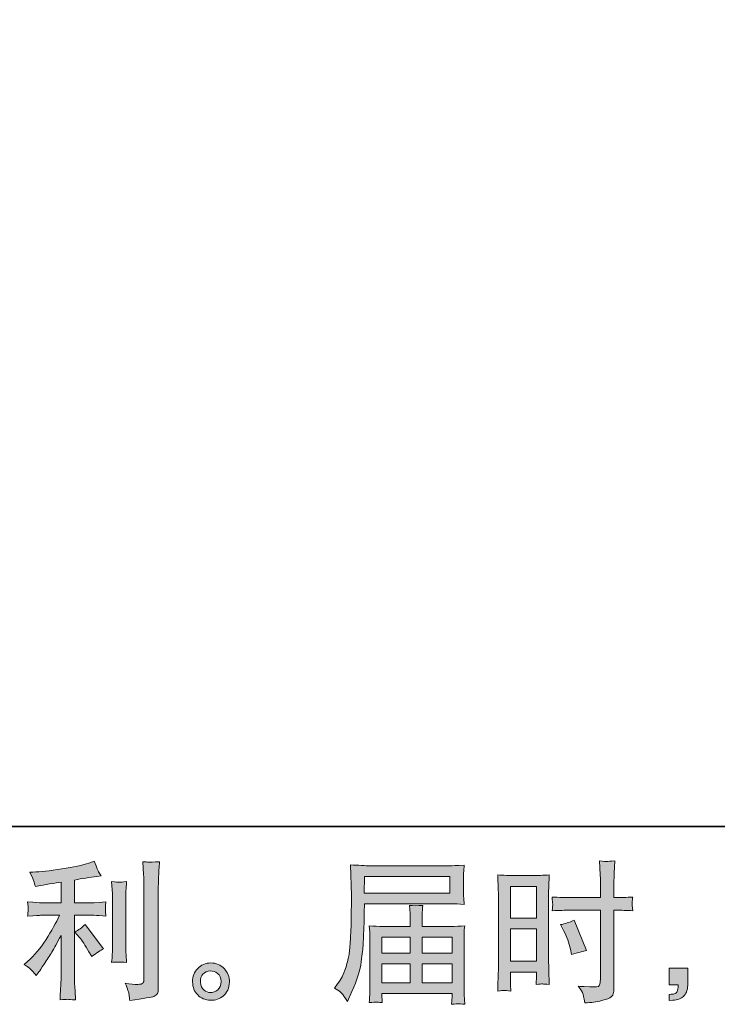
# Model space of a CAD drawing. Units: inches. Extents: x 149.1 to 232.2, y -281.8 to -222.7.
# Drawn here: x 194.5 to 204, y -281.8 to -268.4 of the extents above; entities that cross this region are included whole.
import ezdxf

# ---------------------------------------------------------------- set-up
doc = ezdxf.new("R2010")
doc.units = ezdxf.units.IN
doc.header["$MEASUREMENT"] = 0
doc.layers.add('图层 1', color=7, linetype='Continuous')

msp = doc.modelspace()

# ---------------------------------------------------------------- hatches: boundary and pattern name
at = {"layer": '图层 1'}
h = msp.add_hatch(color=7, dxfattribs=at)
h.dxf.hatch_style = 2
edge = h.paths.add_edge_path()
edge.add_spline(control_points=[(195.27, -280.911), (195.306, -280.952), (195.349, -281.017), (195.4, -281.107), (195.4, -281.107), (195.437, -281.173), (195.437, -281.173), (195.507, -281.121), (195.561, -281.086), (195.596, -281.068), (195.596, -281.068), (195.348, -280.733), (195.348, -280.733), (195.306, -280.777), (195.258, -280.812), (195.206, -280.838), (195.206, -280.838), (195.27, -280.911), (195.27, -280.911)], knot_values=[0, 0, 0, 0, 1, 1, 1, 2, 2, 2, 3, 3, 3, 4, 4, 4, 5, 5, 5, 6, 6, 6, 6], degree=3, periodic=0)
edge = h.paths.add_edge_path()
edge.add_spline(control_points=[(194.627, -281.368), (194.643, -281.386), (194.661, -281.407), (194.68, -281.432), (194.68, -281.432), (194.721, -281.376), (194.721, -281.376), (194.728, -281.367), (194.751, -281.333), (194.789, -281.275), (194.828, -281.217), (194.863, -281.162), (194.895, -281.11), (194.927, -281.057), (194.968, -280.983), (195.019, -280.887), (195.019, -280.887), (195.019, -281.494), (195.019, -281.494), (195.019, -281.52), (195.017, -281.558), (195.013, -281.608), (195.01, -281.658), (195.008, -281.709), (195.007, -281.763), (195.061, -281.757), (195.095, -281.755), (195.107, -281.755), (195.119, -281.756), (195.155, -281.759), (195.216, -281.763), (195.216, -281.763), (195.21, -281.641), (195.21, -281.641), (195.204, -281.554), (195.202, -281.505), (195.204, -281.494), (195.204, -281.494), (195.204, -280.61), (195.204, -280.61), (195.204, -280.61), (195.468, -280.61), (195.468, -280.61), (195.51, -280.61), (195.564, -280.613), (195.631, -280.62), (195.631, -280.62), (195.625, -280.552), (195.625, -280.552), (195.625, -280.552), (195.625, -280.522), (195.625, -280.522), (195.624, -280.499), (195.623, -280.483), (195.624, -280.476), (195.625, -280.469), (195.627, -280.452), (195.631, -280.428), (195.631, -280.428), (195.538, -280.435), (195.538, -280.435), (195.538, -280.435), (195.47, -280.439), (195.47, -280.439), (195.47, -280.439), (195.204, -280.439), (195.204, -280.439), (195.204, -280.439), (195.204, -280.129), (195.204, -280.129), (195.307, -280.109), (195.408, -280.093), (195.507, -280.079), (195.507, -280.079), (195.567, -280.071), (195.567, -280.071), (195.567, -280.071), (195.53, -280.015), (195.53, -280.015), (195.527, -280.012), (195.508, -279.965), (195.472, -279.872), (195.472, -279.872), (195.4, -279.897), (195.4, -279.897), (195.315, -279.927), (195.19, -279.954), (195.029, -279.978), (194.866, -280.003), (194.736, -280.017), (194.637, -280.021), (194.637, -280.021), (194.595, -280.023), (194.595, -280.023), (194.623, -280.081), (194.64, -280.121), (194.648, -280.143), (194.655, -280.165), (194.663, -280.19), (194.67, -280.218), (194.67, -280.218), (194.719, -280.207), (194.719, -280.207), (194.747, -280.202), (194.794, -280.193), (194.863, -280.182), (194.931, -280.171), (194.983, -280.162), (195.019, -280.156), (195.019, -280.156), (195.019, -280.439), (195.019, -280.439), (195.019, -280.439), (194.74, -280.439), (194.74, -280.439), (194.732, -280.439), (194.673, -280.435), (194.564, -280.426), (194.564, -280.426), (194.57, -280.49), (194.57, -280.49), (194.57, -280.491), (194.57, -280.501), (194.57, -280.521), (194.57, -280.521), (194.57, -280.56), (194.57, -280.56), (194.569, -280.575), (194.567, -280.596), (194.564, -280.622), (194.673, -280.614), (194.732, -280.61), (194.74, -280.61), (194.74, -280.61), (195, -280.61), (195, -280.61), (194.952, -280.712), (194.89, -280.822), (194.815, -280.94), (194.74, -281.059), (194.656, -281.159), (194.562, -281.24), (194.562, -281.24), (194.517, -281.279), (194.517, -281.279), (194.575, -281.321), (194.611, -281.35), (194.627, -281.368)], knot_values=[0, 0, 0, 0, 1, 1, 1, 2, 2, 2, 3, 3, 3, 4, 4, 4, 5, 5, 5, 6, 6, 6, 7, 7, 7, 8, 8, 8, 9, 9, 9, 10, 10, 10, 11, 11, 11, 12, 12, 12, 13, 13, 13, 14, 14, 14, 15, 15, 15, 16, 16, 16, 17, 17, 17, 18, 18, 18, 19, 19, 19, 20, 20, 20, 21, 21, 21, 22, 22, 22, 23, 23, 23, 24, 24, 24, 25, 25, 25, 26, 26, 26, 27, 27, 27, 28, 28, 28, 29, 29, 29, 30, 30, 30, 31, 31, 31, 32, 32, 32, 33, 33, 33, 34, 34, 34, 35, 35, 35, 36, 36, 36, 37, 37, 37, 38, 38, 38, 39, 39, 39, 40, 40, 40, 41, 41, 41, 42, 42, 42, 43, 43, 43, 44, 44, 44, 45, 45, 45, 46, 46, 46, 47, 47, 47, 48, 48, 48, 49, 49, 49, 49], degree=3, periodic=0)
edge = h.paths.add_edge_path()
edge.add_spline(control_points=[(195.912, -281.252), (195.912, -281.252), (195.906, -281.155), (195.906, -281.155), (195.904, -281.137), (195.904, -281.11), (195.904, -281.074), (195.904, -281.074), (195.904, -280.353), (195.904, -280.353), (195.904, -280.331), (195.904, -280.304), (195.904, -280.275), (195.905, -280.245), (195.908, -280.204), (195.912, -280.15), (195.858, -280.157), (195.824, -280.16), (195.811, -280.159), (195.798, -280.158), (195.764, -280.156), (195.709, -280.15), (195.709, -280.15), (195.717, -280.262), (195.717, -280.262), (195.718, -280.278), (195.719, -280.308), (195.719, -280.353), (195.719, -280.353), (195.719, -281.08), (195.719, -281.08), (195.719, -281.106), (195.718, -281.13), (195.717, -281.153), (195.716, -281.176), (195.713, -281.209), (195.709, -281.252), (195.75, -281.248), (195.818, -281.248), (195.912, -281.252)], knot_values=[0, 0, 0, 0, 1, 1, 1, 2, 2, 2, 3, 3, 3, 4, 4, 4, 5, 5, 5, 6, 6, 6, 7, 7, 7, 8, 8, 8, 9, 9, 9, 10, 10, 10, 11, 11, 11, 12, 12, 12, 13, 13, 13, 13], degree=3, periodic=0)
edge = h.paths.add_edge_path()
edge.add_spline(control_points=[(195.947, -281.693), (195.95, -281.72), (195.953, -281.746), (195.955, -281.773), (196.15, -281.744), (196.26, -281.724), (196.283, -281.715), (196.306, -281.705), (196.322, -281.693), (196.331, -281.678), (196.34, -281.662), (196.345, -281.641), (196.345, -281.613), (196.345, -281.613), (196.345, -280.214), (196.345, -280.214), (196.345, -280.178), (196.346, -280.133), (196.349, -280.078), (196.351, -280.023), (196.356, -279.956), (196.361, -279.879), (196.279, -279.883), (196.23, -279.885), (196.212, -279.884), (196.195, -279.883), (196.169, -279.882), (196.134, -279.879), (196.134, -279.879), (196.145, -280.053), (196.145, -280.053), (196.148, -280.096), (196.149, -280.151), (196.149, -280.218), (196.149, -280.218), (196.149, -281.481), (196.149, -281.481), (196.149, -281.505), (196.144, -281.522), (196.134, -281.534), (196.125, -281.545), (196.102, -281.551), (196.066, -281.551), (196.022, -281.553), (195.964, -281.547), (195.893, -281.533), (195.926, -281.613), (195.944, -281.666), (195.947, -281.693)], knot_values=[0, 0, 0, 0, 1, 1, 1, 2, 2, 2, 3, 3, 3, 4, 4, 4, 5, 5, 5, 6, 6, 6, 7, 7, 7, 8, 8, 8, 9, 9, 9, 10, 10, 10, 11, 11, 11, 12, 12, 12, 13, 13, 13, 14, 14, 14, 15, 15, 15, 16, 16, 16, 16], degree=3, periodic=0)
h = msp.add_hatch(color=7, dxfattribs=at)
h.dxf.hatch_style = 2
h.paths.add_polyline_path([(199.155, -280.08), (200.317, -280.08), (200.317, -280.306), (199.151, -280.306)])
edge = h.paths.add_edge_path()
edge.add_spline(control_points=[(198.744, -281.604), (198.744, -281.604), (198.813, -281.645), (198.813, -281.645), (198.837, -281.66), (198.874, -281.706), (198.922, -281.784), (198.922, -281.784), (198.982, -281.649), (198.982, -281.649), (199.054, -281.489), (199.097, -281.354), (199.11, -281.245), (199.124, -281.135), (199.132, -281.056), (199.135, -281.007), (199.138, -280.958), (199.14, -280.909), (199.142, -280.858), (199.144, -280.808), (199.146, -280.765), (199.148, -280.729), (199.148, -280.729), (199.15, -280.589), (199.15, -280.589), (199.15, -280.559), (199.151, -280.513), (199.154, -280.452), (199.154, -280.452), (200.324, -280.452), (200.324, -280.452), (200.382, -280.452), (200.444, -280.456), (200.512, -280.463), (200.512, -280.463), (200.506, -280.375), (200.506, -280.375), (200.503, -280.337), (200.501, -280.307), (200.501, -280.286), (200.501, -280.286), (200.501, -280.103), (200.501, -280.103), (200.501, -280.085), (200.502, -280.061), (200.504, -280.031), (200.506, -280), (200.509, -279.965), (200.512, -279.924), (200.407, -279.931), (200.345, -279.934), (200.326, -279.934), (200.326, -279.934), (199.218, -279.934), (199.218, -279.934), (199.197, -279.934), (199.163, -279.933), (199.115, -279.93), (199.068, -279.927), (199.017, -279.925), (198.961, -279.922), (198.961, -279.922), (198.976, -280.341), (198.976, -280.341), (198.976, -280.347), (198.976, -280.362), (198.976, -280.384), (198.976, -280.384), (198.976, -280.459), (198.976, -280.459), (198.975, -280.463), (198.974, -280.503), (198.974, -280.581), (198.974, -280.581), (198.972, -280.736), (198.972, -280.736), (198.97, -280.787), (198.967, -280.855), (198.962, -280.941), (198.957, -281.027), (198.951, -281.095), (198.943, -281.143), (198.935, -281.191), (198.921, -281.247), (198.902, -281.311), (198.882, -281.375), (198.864, -281.421), (198.848, -281.449), (198.833, -281.476), (198.812, -281.509), (198.786, -281.546), (198.786, -281.546), (198.744, -281.604), (198.744, -281.604)], knot_values=[0, 0, 0, 0, 1, 1, 1, 2, 2, 2, 3, 3, 3, 4, 4, 4, 5, 5, 5, 6, 6, 6, 7, 7, 7, 8, 8, 8, 9, 9, 9, 10, 10, 10, 11, 11, 11, 12, 12, 12, 13, 13, 13, 14, 14, 14, 15, 15, 15, 16, 16, 16, 17, 17, 17, 18, 18, 18, 19, 19, 19, 20, 20, 20, 21, 21, 21, 22, 22, 22, 23, 23, 23, 24, 24, 24, 25, 25, 25, 26, 26, 26, 27, 27, 27, 28, 28, 28, 29, 29, 29, 30, 30, 30, 31, 31, 31, 31], degree=3, periodic=0)
edge = h.paths.add_edge_path()
edge.add_spline(control_points=[(199.312, -281.793), (199.32, -281.792), (199.348, -281.795), (199.395, -281.8), (199.395, -281.8), (199.393, -281.759), (199.393, -281.759), (199.393, -281.759), (199.391, -281.72), (199.391, -281.72), (199.391, -281.72), (199.391, -281.676), (199.391, -281.676), (199.391, -281.676), (200.347, -281.676), (200.347, -281.676), (200.347, -281.676), (200.347, -281.722), (200.347, -281.722), (200.347, -281.724), (200.346, -281.736), (200.344, -281.757), (200.342, -281.779), (200.341, -281.801), (200.341, -281.823), (200.391, -281.819), (200.421, -281.816), (200.433, -281.815), (200.444, -281.815), (200.473, -281.817), (200.52, -281.823), (200.52, -281.823), (200.512, -281.693), (200.512, -281.693), (200.51, -281.675), (200.51, -281.631), (200.51, -281.562), (200.51, -281.562), (200.51, -280.93), (200.51, -280.93), (200.51, -280.893), (200.51, -280.864), (200.51, -280.842), (200.511, -280.821), (200.515, -280.791), (200.52, -280.751), (200.455, -280.758), (200.392, -280.761), (200.331, -280.761), (200.331, -280.761), (199.939, -280.761), (199.939, -280.761), (199.939, -280.761), (199.939, -280.691), (199.939, -280.691), (199.939, -280.648), (199.939, -280.614), (199.94, -280.588), (199.941, -280.561), (199.944, -280.523), (199.95, -280.474), (199.872, -280.481), (199.811, -280.481), (199.768, -280.474), (199.768, -280.474), (199.775, -280.583), (199.775, -280.583), (199.776, -280.605), (199.777, -280.641), (199.777, -280.691), (199.777, -280.691), (199.777, -280.761), (199.777, -280.761), (199.777, -280.761), (199.406, -280.761), (199.406, -280.761), (199.347, -280.761), (199.284, -280.758), (199.218, -280.751), (199.218, -280.751), (199.226, -280.839), (199.226, -280.839), (199.227, -280.853), (199.228, -280.882), (199.228, -280.928), (199.228, -280.928), (199.228, -281.544), (199.228, -281.544), (199.228, -281.595), (199.227, -281.636), (199.226, -281.668), (199.225, -281.7), (199.222, -281.744), (199.218, -281.8), (199.273, -281.796), (199.305, -281.793), (199.312, -281.793)], knot_values=[0, 0, 0, 0, 1, 1, 1, 2, 2, 2, 3, 3, 3, 4, 4, 4, 5, 5, 5, 6, 6, 6, 7, 7, 7, 8, 8, 8, 9, 9, 9, 10, 10, 10, 11, 11, 11, 12, 12, 12, 13, 13, 13, 14, 14, 14, 15, 15, 15, 16, 16, 16, 17, 17, 17, 18, 18, 18, 19, 19, 19, 20, 20, 20, 21, 21, 21, 22, 22, 22, 23, 23, 23, 24, 24, 24, 25, 25, 25, 26, 26, 26, 27, 27, 27, 28, 28, 28, 29, 29, 29, 30, 30, 30, 31, 31, 31, 32, 32, 32, 32], degree=3, periodic=0)
h.paths.add_polyline_path([(199.391, -281.271), (199.777, -281.271), (199.777, -281.53), (199.391, -281.53)])
h.paths.add_polyline_path([(199.391, -280.907), (199.777, -280.907), (199.777, -281.125), (199.391, -281.125)])
h.paths.add_polyline_path([(199.939, -281.271), (200.347, -281.271), (200.347, -281.53), (199.939, -281.53)])
h.paths.add_polyline_path([(199.939, -280.907), (200.347, -280.907), (200.347, -281.125), (199.939, -281.125)])
h = msp.add_hatch(color=7, dxfattribs=at)
h.dxf.hatch_style = 2
h.paths.add_polyline_path([(201.144, -280.215), (201.496, -280.215), (201.496, -280.65), (201.144, -280.65)])
edge = h.paths.add_edge_path()
edge.add_spline(control_points=[(201.056, -281.634), (201.067, -281.633), (201.098, -281.636), (201.148, -281.642), (201.148, -281.642), (201.144, -281.553), (201.144, -281.553), (201.144, -281.553), (201.144, -281.462), (201.144, -281.462), (201.144, -281.462), (201.144, -281.383), (201.144, -281.383), (201.144, -281.383), (201.496, -281.383), (201.496, -281.383), (201.496, -281.383), (201.496, -281.429), (201.496, -281.429), (201.496, -281.466), (201.496, -281.489), (201.495, -281.497), (201.494, -281.505), (201.494, -281.524), (201.492, -281.553), (201.538, -281.547), (201.566, -281.545), (201.579, -281.545), (201.591, -281.546), (201.622, -281.549), (201.672, -281.553), (201.672, -281.553), (201.665, -281.352), (201.665, -281.352), (201.665, -281.352), (201.659, -281.195), (201.659, -281.195), (201.659, -281.195), (201.659, -280.428), (201.659, -280.428), (201.659, -280.395), (201.66, -280.349), (201.662, -280.291), (201.664, -280.231), (201.667, -280.154), (201.672, -280.058), (201.588, -280.065), (201.51, -280.069), (201.437, -280.069), (201.437, -280.069), (201.199, -280.069), (201.199, -280.069), (201.127, -280.069), (201.05, -280.065), (200.969, -280.058), (200.969, -280.058), (200.977, -280.272), (200.977, -280.272), (200.98, -280.339), (200.981, -280.41), (200.981, -280.483), (200.981, -280.483), (200.981, -281.217), (200.981, -281.217), (200.981, -281.277), (200.98, -281.339), (200.977, -281.404), (200.974, -281.469), (200.971, -281.548), (200.969, -281.642), (201.016, -281.638), (201.045, -281.635), (201.056, -281.634)], knot_values=[0, 0, 0, 0, 1, 1, 1, 2, 2, 2, 3, 3, 3, 4, 4, 4, 5, 5, 5, 6, 6, 6, 7, 7, 7, 8, 8, 8, 9, 9, 9, 10, 10, 10, 11, 11, 11, 12, 12, 12, 13, 13, 13, 14, 14, 14, 15, 15, 15, 16, 16, 16, 17, 17, 17, 18, 18, 18, 19, 19, 19, 20, 20, 20, 21, 21, 21, 22, 22, 22, 23, 23, 23, 24, 24, 24, 24], degree=3, periodic=0)
h.paths.add_polyline_path([(201.144, -280.796), (201.496, -280.796), (201.496, -281.237), (201.144, -281.237)])
edge = h.paths.add_edge_path()
edge.add_spline(control_points=[(201.96, -280.54), (201.96, -280.54), (202.367, -280.54), (202.367, -280.54), (202.367, -280.54), (202.367, -281.474), (202.367, -281.474), (202.367, -281.474), (202.365, -281.518), (202.365, -281.518), (202.364, -281.536), (202.36, -281.552), (202.353, -281.568), (202.346, -281.584), (202.303, -281.589), (202.225, -281.584), (202.225, -281.584), (202.146, -281.582), (202.146, -281.582), (202.128, -281.582), (202.102, -281.58), (202.066, -281.576), (202.103, -281.628), (202.124, -281.661), (202.128, -281.675), (202.133, -281.689), (202.143, -281.731), (202.157, -281.803), (202.243, -281.802), (202.32, -281.791), (202.386, -281.773), (202.452, -281.754), (202.494, -281.737), (202.513, -281.723), (202.532, -281.709), (202.543, -281.689), (202.547, -281.662), (202.55, -281.636), (202.552, -281.607), (202.552, -281.576), (202.552, -281.576), (202.552, -280.54), (202.552, -280.54), (202.552, -280.54), (202.583, -280.54), (202.583, -280.54), (202.644, -280.54), (202.72, -280.543), (202.811, -280.548), (202.802, -280.492), (202.799, -280.454), (202.8, -280.433), (202.802, -280.412), (202.805, -280.388), (202.811, -280.361), (202.72, -280.366), (202.642, -280.369), (202.579, -280.369), (202.579, -280.369), (202.552, -280.369), (202.552, -280.369), (202.552, -280.369), (202.552, -280.251), (202.552, -280.251), (202.552, -280.167), (202.553, -280.103), (202.554, -280.06), (202.556, -280.016), (202.559, -279.952), (202.565, -279.867), (202.505, -279.872), (202.469, -279.875), (202.456, -279.876), (202.445, -279.876), (202.411, -279.874), (202.355, -279.867), (202.355, -279.867), (202.365, -280.059), (202.365, -280.059), (202.368, -280.127), (202.37, -280.191), (202.37, -280.251), (202.37, -280.251), (202.367, -280.369), (202.367, -280.369), (202.367, -280.369), (201.96, -280.369), (201.96, -280.369), (201.891, -280.369), (201.808, -280.366), (201.71, -280.361), (201.714, -280.413), (201.717, -280.444), (201.718, -280.455), (201.718, -280.469), (201.716, -280.501), (201.71, -280.548), (201.808, -280.543), (201.891, -280.54), (201.96, -280.54)], knot_values=[0, 0, 0, 0, 1, 1, 1, 2, 2, 2, 3, 3, 3, 4, 4, 4, 5, 5, 5, 6, 6, 6, 7, 7, 7, 8, 8, 8, 9, 9, 9, 10, 10, 10, 11, 11, 11, 12, 12, 12, 13, 13, 13, 14, 14, 14, 15, 15, 15, 16, 16, 16, 17, 17, 17, 18, 18, 18, 19, 19, 19, 20, 20, 20, 21, 21, 21, 22, 22, 22, 23, 23, 23, 24, 24, 24, 25, 25, 25, 26, 26, 26, 27, 27, 27, 28, 28, 28, 29, 29, 29, 30, 30, 30, 31, 31, 31, 32, 32, 32, 33, 33, 33, 33], degree=3, periodic=0)
edge = h.paths.add_edge_path()
edge.add_spline(control_points=[(201.866, -280.818), (201.91, -280.904), (201.941, -280.989), (201.959, -281.07), (201.959, -281.07), (201.975, -281.146), (201.975, -281.146), (202.066, -281.119), (202.134, -281.099), (202.178, -281.088), (202.178, -281.088), (202.009, -280.675), (202.009, -280.675), (201.947, -280.707), (201.885, -280.727), (201.825, -280.737), (201.825, -280.737), (201.866, -280.818), (201.866, -280.818)], knot_values=[0, 0, 0, 0, 1, 1, 1, 2, 2, 2, 3, 3, 3, 4, 4, 4, 5, 5, 5, 6, 6, 6, 6], degree=3, periodic=0)
h = msp.add_hatch(color=7, dxfattribs=at)
h.dxf.hatch_style = 2
edge = h.paths.add_edge_path()
edge.add_spline(control_points=[(196.965, -281.627), (196.937, -281.605), (196.922, -281.57), (196.919, -281.523), (196.915, -281.475), (196.926, -281.437), (196.953, -281.41), (196.98, -281.383), (197.012, -281.37), (197.05, -281.368), (197.088, -281.367), (197.123, -281.378), (197.153, -281.402), (197.183, -281.426), (197.198, -281.463), (197.199, -281.513), (197.2, -281.562), (197.185, -281.6), (197.154, -281.625), (197.123, -281.651), (197.089, -281.663), (197.054, -281.662), (197.023, -281.662), (196.994, -281.65), (196.965, -281.627)], knot_values=[0, 0, 0, 0, 1, 1, 1, 2, 2, 2, 3, 3, 3, 4, 4, 4, 5, 5, 5, 6, 6, 6, 7, 7, 7, 8, 8, 8, 8], degree=3, periodic=0)
edge = h.paths.add_edge_path()
edge.add_spline(control_points=[(197.242, -281.337), (197.193, -281.285), (197.133, -281.259), (197.06, -281.259), (196.988, -281.26), (196.928, -281.285), (196.881, -281.333), (196.833, -281.381), (196.81, -281.443), (196.812, -281.517), (196.813, -281.591), (196.836, -281.651), (196.881, -281.695), (196.925, -281.74), (196.984, -281.764), (197.056, -281.767), (197.123, -281.77), (197.182, -281.75), (197.233, -281.707), (197.284, -281.664), (197.311, -281.602), (197.314, -281.521), (197.315, -281.451), (197.291, -281.39), (197.242, -281.337)], knot_values=[0, 0, 0, 0, 1, 1, 1, 2, 2, 2, 3, 3, 3, 4, 4, 4, 5, 5, 5, 6, 6, 6, 7, 7, 7, 8, 8, 8, 8], degree=3, periodic=0)
h = msp.add_hatch(color=7, dxfattribs=at)
h.dxf.hatch_style = 2
edge = h.paths.add_edge_path()
edge.add_spline(control_points=[(203.306, -281.328), (203.306, -281.328), (203.557, -281.328), (203.557, -281.328), (203.557, -281.328), (203.557, -281.565), (203.557, -281.565), (203.557, -281.6), (203.551, -281.631), (203.54, -281.656), (203.529, -281.68), (203.515, -281.7), (203.499, -281.715), (203.482, -281.731), (203.462, -281.742), (203.438, -281.751), (203.413, -281.76), (203.386, -281.766), (203.356, -281.767), (203.356, -281.767), (203.306, -281.771), (203.306, -281.771), (203.306, -281.771), (203.306, -281.687), (203.306, -281.687), (203.322, -281.687), (203.338, -281.686), (203.353, -281.684), (203.369, -281.683), (203.382, -281.678), (203.395, -281.67), (203.407, -281.662), (203.415, -281.65), (203.42, -281.636), (203.424, -281.621), (203.426, -281.607), (203.426, -281.593), (203.426, -281.593), (203.426, -281.556), (203.426, -281.556), (203.426, -281.556), (203.306, -281.556), (203.306, -281.556), (203.306, -281.556), (203.306, -281.328), (203.306, -281.328)], knot_values=[0, 0, 0, 0, 1, 1, 1, 2, 2, 2, 3, 3, 3, 4, 4, 4, 5, 5, 5, 6, 6, 6, 7, 7, 7, 8, 8, 8, 9, 9, 9, 10, 10, 10, 11, 11, 11, 12, 12, 12, 13, 13, 13, 14, 14, 14, 15, 15, 15, 15], degree=3, periodic=0)

# ---------------------------------------------------------------- linework, layer by layer
at = {"layer": '图层 1', "color": 7, "lineweight": 35}
msp.add_lwpolyline([(232.157, -279.401), (149.327, -279.401), (149.327, -225.749), (232.157, -225.749), (232.157, -279.401), (232.157, -279.401)], dxfattribs=at)
at = {"layer": '图层 1', "color": 7, "lineweight": 0}
for points in [[(199.155, -280.08), (200.317, -280.08), (200.317, -280.306), (199.151, -280.306), (199.155, -280.08)], [(201.144, -280.215), (201.496, -280.215), (201.496, -280.65), (201.144, -280.65), (201.144, -280.215)], [(199.391, -280.907), (199.777, -280.907), (199.777, -281.125), (199.391, -281.125), (199.391, -280.907)], [(199.939, -280.907), (200.347, -280.907), (200.347, -281.125), (199.939, -281.125), (199.939, -280.907)], [(201.144, -280.796), (201.496, -280.796), (201.496, -281.237), (201.144, -281.237), (201.144, -280.796)], [(199.391, -281.271), (199.777, -281.271), (199.777, -281.53), (199.391, -281.53), (199.391, -281.271)], [(199.939, -281.271), (200.347, -281.271), (200.347, -281.53), (199.939, -281.53), (199.939, -281.271)]]:
    msp.add_lwpolyline(points, dxfattribs=at)
for points, knots in [([(194.627, -281.368), (194.643, -281.386), (194.661, -281.407), (194.68, -281.432), (194.68, -281.432), (194.721, -281.376), (194.721, -281.376), (194.728, -281.367), (194.751, -281.333), (194.789, -281.275), (194.828, -281.217), (194.863, -281.162), (194.895, -281.11), (194.927, -281.057), (194.968, -280.983), (195.019, -280.887), (195.019, -280.887), (195.019, -281.494), (195.019, -281.494), (195.019, -281.52), (195.017, -281.558), (195.013, -281.608), (195.01, -281.658), (195.008, -281.709), (195.007, -281.763), (195.061, -281.757), (195.095, -281.755), (195.107, -281.755), (195.119, -281.756), (195.155, -281.759), (195.216, -281.763), (195.216, -281.763), (195.21, -281.641), (195.21, -281.641), (195.204, -281.554), (195.202, -281.505), (195.204, -281.494), (195.204, -281.494), (195.204, -280.61), (195.204, -280.61), (195.204, -280.61), (195.468, -280.61), (195.468, -280.61), (195.51, -280.61), (195.564, -280.613), (195.631, -280.62), (195.631, -280.62), (195.625, -280.552), (195.625, -280.552), (195.625, -280.552), (195.625, -280.522), (195.625, -280.522), (195.624, -280.499), (195.623, -280.483), (195.624, -280.476), (195.625, -280.469), (195.627, -280.452), (195.631, -280.428), (195.631, -280.428), (195.538, -280.435), (195.538, -280.435), (195.538, -280.435), (195.47, -280.439), (195.47, -280.439), (195.47, -280.439), (195.204, -280.439), (195.204, -280.439), (195.204, -280.439), (195.204, -280.129), (195.204, -280.129), (195.307, -280.109), (195.408, -280.093), (195.507, -280.079), (195.507, -280.079), (195.567, -280.071), (195.567, -280.071), (195.567, -280.071), (195.53, -280.015), (195.53, -280.015), (195.527, -280.012), (195.508, -279.965), (195.472, -279.872), (195.472, -279.872), (195.4, -279.897), (195.4, -279.897), (195.315, -279.927), (195.19, -279.954), (195.029, -279.978), (194.866, -280.003), (194.736, -280.017), (194.637, -280.021), (194.637, -280.021), (194.595, -280.023), (194.595, -280.023), (194.623, -280.081), (194.64, -280.121), (194.648, -280.143), (194.655, -280.165), (194.663, -280.19), (194.67, -280.218), (194.67, -280.218), (194.719, -280.207), (194.719, -280.207), (194.747, -280.202), (194.794, -280.193), (194.863, -280.182), (194.931, -280.171), (194.983, -280.162), (195.019, -280.156), (195.019, -280.156), (195.019, -280.439), (195.019, -280.439), (195.019, -280.439), (194.74, -280.439), (194.74, -280.439), (194.732, -280.439), (194.673, -280.435), (194.564, -280.426), (194.564, -280.426), (194.57, -280.49), (194.57, -280.49), (194.57, -280.491), (194.57, -280.501), (194.57, -280.521), (194.57, -280.521), (194.57, -280.56), (194.57, -280.56), (194.569, -280.575), (194.567, -280.596), (194.564, -280.622), (194.673, -280.614), (194.732, -280.61), (194.74, -280.61), (194.74, -280.61), (195, -280.61), (195, -280.61), (194.952, -280.712), (194.89, -280.822), (194.815, -280.94), (194.74, -281.059), (194.656, -281.159), (194.562, -281.24), (194.562, -281.24), (194.517, -281.279), (194.517, -281.279), (194.575, -281.321), (194.611, -281.35), (194.627, -281.368)], [0, 0, 0, 0, 1, 1, 1, 2, 2, 2, 3, 3, 3, 4, 4, 4, 5, 5, 5, 6, 6, 6, 7, 7, 7, 8, 8, 8, 9, 9, 9, 10, 10, 10, 11, 11, 11, 12, 12, 12, 13, 13, 13, 14, 14, 14, 15, 15, 15, 16, 16, 16, 17, 17, 17, 18, 18, 18, 19, 19, 19, 20, 20, 20, 21, 21, 21, 22, 22, 22, 23, 23, 23, 24, 24, 24, 25, 25, 25, 26, 26, 26, 27, 27, 27, 28, 28, 28, 29, 29, 29, 30, 30, 30, 31, 31, 31, 32, 32, 32, 33, 33, 33, 34, 34, 34, 35, 35, 35, 36, 36, 36, 37, 37, 37, 38, 38, 38, 39, 39, 39, 40, 40, 40, 41, 41, 41, 42, 42, 42, 43, 43, 43, 44, 44, 44, 45, 45, 45, 46, 46, 46, 47, 47, 47, 48, 48, 48, 49, 49, 49, 49]), ([(195.947, -281.693), (195.95, -281.72), (195.953, -281.746), (195.955, -281.773), (196.15, -281.744), (196.26, -281.724), (196.283, -281.715), (196.306, -281.705), (196.322, -281.693), (196.331, -281.678), (196.34, -281.662), (196.345, -281.641), (196.345, -281.613), (196.345, -281.613), (196.345, -280.214), (196.345, -280.214), (196.345, -280.178), (196.346, -280.133), (196.349, -280.078), (196.351, -280.023), (196.356, -279.956), (196.361, -279.879), (196.279, -279.883), (196.23, -279.885), (196.212, -279.884), (196.195, -279.883), (196.169, -279.882), (196.134, -279.879), (196.134, -279.879), (196.145, -280.053), (196.145, -280.053), (196.148, -280.096), (196.149, -280.151), (196.149, -280.218), (196.149, -280.218), (196.149, -281.481), (196.149, -281.481), (196.149, -281.505), (196.144, -281.522), (196.134, -281.534), (196.125, -281.545), (196.102, -281.551), (196.066, -281.551), (196.022, -281.553), (195.964, -281.547), (195.893, -281.533), (195.926, -281.613), (195.944, -281.666), (195.947, -281.693)], [0, 0, 0, 0, 1, 1, 1, 2, 2, 2, 3, 3, 3, 4, 4, 4, 5, 5, 5, 6, 6, 6, 7, 7, 7, 8, 8, 8, 9, 9, 9, 10, 10, 10, 11, 11, 11, 12, 12, 12, 13, 13, 13, 14, 14, 14, 15, 15, 15, 16, 16, 16, 16]), ([(198.744, -281.604), (198.744, -281.604), (198.813, -281.645), (198.813, -281.645), (198.837, -281.66), (198.874, -281.706), (198.922, -281.784), (198.922, -281.784), (198.982, -281.649), (198.982, -281.649), (199.054, -281.489), (199.097, -281.354), (199.11, -281.245), (199.124, -281.135), (199.132, -281.056), (199.135, -281.007), (199.138, -280.958), (199.14, -280.909), (199.142, -280.858), (199.144, -280.808), (199.146, -280.765), (199.148, -280.729), (199.148, -280.729), (199.15, -280.589), (199.15, -280.589), (199.15, -280.559), (199.151, -280.513), (199.154, -280.452), (199.154, -280.452), (200.324, -280.452), (200.324, -280.452), (200.382, -280.452), (200.444, -280.456), (200.512, -280.463), (200.512, -280.463), (200.506, -280.375), (200.506, -280.375), (200.503, -280.337), (200.501, -280.307), (200.501, -280.286), (200.501, -280.286), (200.501, -280.103), (200.501, -280.103), (200.501, -280.085), (200.502, -280.061), (200.504, -280.031), (200.506, -280), (200.509, -279.965), (200.512, -279.924), (200.407, -279.931), (200.345, -279.934), (200.326, -279.934), (200.326, -279.934), (199.218, -279.934), (199.218, -279.934), (199.197, -279.934), (199.163, -279.933), (199.115, -279.93), (199.068, -279.927), (199.017, -279.925), (198.961, -279.922), (198.961, -279.922), (198.976, -280.341), (198.976, -280.341), (198.976, -280.347), (198.976, -280.362), (198.976, -280.384), (198.976, -280.384), (198.976, -280.459), (198.976, -280.459), (198.975, -280.463), (198.974, -280.503), (198.974, -280.581), (198.974, -280.581), (198.972, -280.736), (198.972, -280.736), (198.97, -280.787), (198.967, -280.855), (198.962, -280.941), (198.957, -281.027), (198.951, -281.095), (198.943, -281.143), (198.935, -281.191), (198.921, -281.247), (198.902, -281.311), (198.882, -281.375), (198.864, -281.421), (198.848, -281.449), (198.833, -281.476), (198.812, -281.509), (198.786, -281.546), (198.786, -281.546), (198.744, -281.604), (198.744, -281.604)], [0, 0, 0, 0, 1, 1, 1, 2, 2, 2, 3, 3, 3, 4, 4, 4, 5, 5, 5, 6, 6, 6, 7, 7, 7, 8, 8, 8, 9, 9, 9, 10, 10, 10, 11, 11, 11, 12, 12, 12, 13, 13, 13, 14, 14, 14, 15, 15, 15, 16, 16, 16, 17, 17, 17, 18, 18, 18, 19, 19, 19, 20, 20, 20, 21, 21, 21, 22, 22, 22, 23, 23, 23, 24, 24, 24, 25, 25, 25, 26, 26, 26, 27, 27, 27, 28, 28, 28, 29, 29, 29, 30, 30, 30, 31, 31, 31, 31]), ([(201.96, -280.54), (201.96, -280.54), (202.367, -280.54), (202.367, -280.54), (202.367, -280.54), (202.367, -281.474), (202.367, -281.474), (202.367, -281.474), (202.365, -281.518), (202.365, -281.518), (202.364, -281.536), (202.36, -281.552), (202.353, -281.568), (202.346, -281.584), (202.303, -281.589), (202.225, -281.584), (202.225, -281.584), (202.146, -281.582), (202.146, -281.582), (202.128, -281.582), (202.102, -281.58), (202.066, -281.576), (202.103, -281.628), (202.124, -281.661), (202.128, -281.675), (202.133, -281.689), (202.143, -281.731), (202.157, -281.803), (202.243, -281.802), (202.32, -281.791), (202.386, -281.773), (202.452, -281.754), (202.494, -281.737), (202.513, -281.723), (202.532, -281.709), (202.543, -281.689), (202.547, -281.662), (202.55, -281.636), (202.552, -281.607), (202.552, -281.576), (202.552, -281.576), (202.552, -280.54), (202.552, -280.54), (202.552, -280.54), (202.583, -280.54), (202.583, -280.54), (202.644, -280.54), (202.72, -280.543), (202.811, -280.548), (202.802, -280.492), (202.799, -280.454), (202.8, -280.433), (202.802, -280.412), (202.805, -280.388), (202.811, -280.361), (202.72, -280.366), (202.642, -280.369), (202.579, -280.369), (202.579, -280.369), (202.552, -280.369), (202.552, -280.369), (202.552, -280.369), (202.552, -280.251), (202.552, -280.251), (202.552, -280.167), (202.553, -280.103), (202.554, -280.06), (202.556, -280.016), (202.559, -279.952), (202.565, -279.867), (202.505, -279.872), (202.469, -279.875), (202.456, -279.876), (202.445, -279.876), (202.411, -279.874), (202.355, -279.867), (202.355, -279.867), (202.365, -280.059), (202.365, -280.059), (202.368, -280.127), (202.37, -280.191), (202.37, -280.251), (202.37, -280.251), (202.367, -280.369), (202.367, -280.369), (202.367, -280.369), (201.96, -280.369), (201.96, -280.369), (201.891, -280.369), (201.808, -280.366), (201.71, -280.361), (201.714, -280.413), (201.717, -280.444), (201.718, -280.455), (201.718, -280.469), (201.716, -280.501), (201.71, -280.548), (201.808, -280.543), (201.891, -280.54), (201.96, -280.54)], [0, 0, 0, 0, 1, 1, 1, 2, 2, 2, 3, 3, 3, 4, 4, 4, 5, 5, 5, 6, 6, 6, 7, 7, 7, 8, 8, 8, 9, 9, 9, 10, 10, 10, 11, 11, 11, 12, 12, 12, 13, 13, 13, 14, 14, 14, 15, 15, 15, 16, 16, 16, 17, 17, 17, 18, 18, 18, 19, 19, 19, 20, 20, 20, 21, 21, 21, 22, 22, 22, 23, 23, 23, 24, 24, 24, 25, 25, 25, 26, 26, 26, 27, 27, 27, 28, 28, 28, 29, 29, 29, 30, 30, 30, 31, 31, 31, 32, 32, 32, 33, 33, 33, 33]), ([(201.056, -281.634), (201.067, -281.633), (201.098, -281.636), (201.148, -281.642), (201.148, -281.642), (201.144, -281.553), (201.144, -281.553), (201.144, -281.553), (201.144, -281.462), (201.144, -281.462), (201.144, -281.462), (201.144, -281.383), (201.144, -281.383), (201.144, -281.383), (201.496, -281.383), (201.496, -281.383), (201.496, -281.383), (201.496, -281.429), (201.496, -281.429), (201.496, -281.466), (201.496, -281.489), (201.495, -281.497), (201.494, -281.505), (201.494, -281.524), (201.492, -281.553), (201.538, -281.547), (201.566, -281.545), (201.579, -281.545), (201.591, -281.546), (201.622, -281.549), (201.672, -281.553), (201.672, -281.553), (201.665, -281.352), (201.665, -281.352), (201.665, -281.352), (201.659, -281.195), (201.659, -281.195), (201.659, -281.195), (201.659, -280.428), (201.659, -280.428), (201.659, -280.395), (201.66, -280.349), (201.662, -280.291), (201.664, -280.231), (201.667, -280.154), (201.672, -280.058), (201.588, -280.065), (201.51, -280.069), (201.437, -280.069), (201.437, -280.069), (201.199, -280.069), (201.199, -280.069), (201.127, -280.069), (201.05, -280.065), (200.969, -280.058), (200.969, -280.058), (200.977, -280.272), (200.977, -280.272), (200.98, -280.339), (200.981, -280.41), (200.981, -280.483), (200.981, -280.483), (200.981, -281.217), (200.981, -281.217), (200.981, -281.277), (200.98, -281.339), (200.977, -281.404), (200.974, -281.469), (200.971, -281.548), (200.969, -281.642), (201.016, -281.638), (201.045, -281.635), (201.056, -281.634)], [0, 0, 0, 0, 1, 1, 1, 2, 2, 2, 3, 3, 3, 4, 4, 4, 5, 5, 5, 6, 6, 6, 7, 7, 7, 8, 8, 8, 9, 9, 9, 10, 10, 10, 11, 11, 11, 12, 12, 12, 13, 13, 13, 14, 14, 14, 15, 15, 15, 16, 16, 16, 17, 17, 17, 18, 18, 18, 19, 19, 19, 20, 20, 20, 21, 21, 21, 22, 22, 22, 23, 23, 23, 24, 24, 24, 24]), ([(195.912, -281.252), (195.912, -281.252), (195.906, -281.155), (195.906, -281.155), (195.904, -281.137), (195.904, -281.11), (195.904, -281.074), (195.904, -281.074), (195.904, -280.353), (195.904, -280.353), (195.904, -280.331), (195.904, -280.304), (195.904, -280.275), (195.905, -280.245), (195.908, -280.204), (195.912, -280.15), (195.858, -280.157), (195.824, -280.16), (195.811, -280.159), (195.798, -280.158), (195.764, -280.156), (195.709, -280.15), (195.709, -280.15), (195.717, -280.262), (195.717, -280.262), (195.718, -280.278), (195.719, -280.308), (195.719, -280.353), (195.719, -280.353), (195.719, -281.08), (195.719, -281.08), (195.719, -281.106), (195.718, -281.13), (195.717, -281.153), (195.716, -281.176), (195.713, -281.209), (195.709, -281.252), (195.75, -281.248), (195.818, -281.248), (195.912, -281.252)], [0, 0, 0, 0, 1, 1, 1, 2, 2, 2, 3, 3, 3, 4, 4, 4, 5, 5, 5, 6, 6, 6, 7, 7, 7, 8, 8, 8, 9, 9, 9, 10, 10, 10, 11, 11, 11, 12, 12, 12, 13, 13, 13, 13]), ([(199.312, -281.793), (199.32, -281.792), (199.348, -281.795), (199.395, -281.8), (199.395, -281.8), (199.393, -281.759), (199.393, -281.759), (199.393, -281.759), (199.391, -281.72), (199.391, -281.72), (199.391, -281.72), (199.391, -281.676), (199.391, -281.676), (199.391, -281.676), (200.347, -281.676), (200.347, -281.676), (200.347, -281.676), (200.347, -281.722), (200.347, -281.722), (200.347, -281.724), (200.346, -281.736), (200.344, -281.757), (200.342, -281.779), (200.341, -281.801), (200.341, -281.823), (200.391, -281.819), (200.421, -281.816), (200.433, -281.815), (200.444, -281.815), (200.473, -281.817), (200.52, -281.823), (200.52, -281.823), (200.512, -281.693), (200.512, -281.693), (200.51, -281.675), (200.51, -281.631), (200.51, -281.562), (200.51, -281.562), (200.51, -280.93), (200.51, -280.93), (200.51, -280.893), (200.51, -280.864), (200.51, -280.842), (200.511, -280.821), (200.515, -280.791), (200.52, -280.751), (200.455, -280.758), (200.392, -280.761), (200.331, -280.761), (200.331, -280.761), (199.939, -280.761), (199.939, -280.761), (199.939, -280.761), (199.939, -280.691), (199.939, -280.691), (199.939, -280.648), (199.939, -280.614), (199.94, -280.588), (199.941, -280.561), (199.944, -280.523), (199.95, -280.474), (199.872, -280.481), (199.811, -280.481), (199.768, -280.474), (199.768, -280.474), (199.775, -280.583), (199.775, -280.583), (199.776, -280.605), (199.777, -280.641), (199.777, -280.691), (199.777, -280.691), (199.777, -280.761), (199.777, -280.761), (199.777, -280.761), (199.406, -280.761), (199.406, -280.761), (199.347, -280.761), (199.284, -280.758), (199.218, -280.751), (199.218, -280.751), (199.226, -280.839), (199.226, -280.839), (199.227, -280.853), (199.228, -280.882), (199.228, -280.928), (199.228, -280.928), (199.228, -281.544), (199.228, -281.544), (199.228, -281.595), (199.227, -281.636), (199.226, -281.668), (199.225, -281.7), (199.222, -281.744), (199.218, -281.8), (199.273, -281.796), (199.305, -281.793), (199.312, -281.793)], [0, 0, 0, 0, 1, 1, 1, 2, 2, 2, 3, 3, 3, 4, 4, 4, 5, 5, 5, 6, 6, 6, 7, 7, 7, 8, 8, 8, 9, 9, 9, 10, 10, 10, 11, 11, 11, 12, 12, 12, 13, 13, 13, 14, 14, 14, 15, 15, 15, 16, 16, 16, 17, 17, 17, 18, 18, 18, 19, 19, 19, 20, 20, 20, 21, 21, 21, 22, 22, 22, 23, 23, 23, 24, 24, 24, 25, 25, 25, 26, 26, 26, 27, 27, 27, 28, 28, 28, 29, 29, 29, 30, 30, 30, 31, 31, 31, 32, 32, 32, 32]), ([(195.27, -280.911), (195.306, -280.952), (195.349, -281.017), (195.4, -281.107), (195.4, -281.107), (195.437, -281.173), (195.437, -281.173), (195.507, -281.121), (195.561, -281.086), (195.596, -281.068), (195.596, -281.068), (195.348, -280.733), (195.348, -280.733), (195.306, -280.777), (195.258, -280.812), (195.206, -280.838), (195.206, -280.838), (195.27, -280.911), (195.27, -280.911)], [0, 0, 0, 0, 1, 1, 1, 2, 2, 2, 3, 3, 3, 4, 4, 4, 5, 5, 5, 6, 6, 6, 6]), ([(201.866, -280.818), (201.91, -280.904), (201.941, -280.989), (201.959, -281.07), (201.959, -281.07), (201.975, -281.146), (201.975, -281.146), (202.066, -281.119), (202.134, -281.099), (202.178, -281.088), (202.178, -281.088), (202.009, -280.675), (202.009, -280.675), (201.947, -280.707), (201.885, -280.727), (201.825, -280.737), (201.825, -280.737), (201.866, -280.818), (201.866, -280.818)], [0, 0, 0, 0, 1, 1, 1, 2, 2, 2, 3, 3, 3, 4, 4, 4, 5, 5, 5, 6, 6, 6, 6]), ([(197.242, -281.337), (197.193, -281.285), (197.133, -281.259), (197.06, -281.259), (196.988, -281.26), (196.928, -281.285), (196.881, -281.333), (196.833, -281.381), (196.81, -281.443), (196.812, -281.517), (196.813, -281.591), (196.836, -281.651), (196.881, -281.695), (196.925, -281.74), (196.984, -281.764), (197.056, -281.767), (197.123, -281.77), (197.182, -281.75), (197.233, -281.707), (197.284, -281.664), (197.311, -281.602), (197.314, -281.521), (197.315, -281.451), (197.291, -281.39), (197.242, -281.337)], [0, 0, 0, 0, 1, 1, 1, 2, 2, 2, 3, 3, 3, 4, 4, 4, 5, 5, 5, 6, 6, 6, 7, 7, 7, 8, 8, 8, 8]), ([(203.306, -281.328), (203.306, -281.328), (203.557, -281.328), (203.557, -281.328), (203.557, -281.328), (203.557, -281.565), (203.557, -281.565), (203.557, -281.6), (203.551, -281.631), (203.54, -281.656), (203.529, -281.68), (203.515, -281.7), (203.499, -281.715), (203.482, -281.731), (203.462, -281.742), (203.438, -281.751), (203.413, -281.76), (203.386, -281.766), (203.356, -281.767), (203.356, -281.767), (203.306, -281.771), (203.306, -281.771), (203.306, -281.771), (203.306, -281.687), (203.306, -281.687), (203.322, -281.687), (203.338, -281.686), (203.353, -281.684), (203.369, -281.683), (203.382, -281.678), (203.395, -281.67), (203.407, -281.662), (203.415, -281.65), (203.42, -281.636), (203.424, -281.621), (203.426, -281.607), (203.426, -281.593), (203.426, -281.593), (203.426, -281.556), (203.426, -281.556), (203.426, -281.556), (203.306, -281.556), (203.306, -281.556), (203.306, -281.556), (203.306, -281.328), (203.306, -281.328)], [0, 0, 0, 0, 1, 1, 1, 2, 2, 2, 3, 3, 3, 4, 4, 4, 5, 5, 5, 6, 6, 6, 7, 7, 7, 8, 8, 8, 9, 9, 9, 10, 10, 10, 11, 11, 11, 12, 12, 12, 13, 13, 13, 14, 14, 14, 15, 15, 15, 15]), ([(196.965, -281.627), (196.937, -281.605), (196.922, -281.57), (196.919, -281.523), (196.915, -281.475), (196.926, -281.437), (196.953, -281.41), (196.98, -281.383), (197.012, -281.37), (197.05, -281.368), (197.088, -281.367), (197.123, -281.378), (197.153, -281.402), (197.183, -281.426), (197.198, -281.463), (197.199, -281.513), (197.2, -281.562), (197.185, -281.6), (197.154, -281.625), (197.123, -281.651), (197.089, -281.663), (197.054, -281.662), (197.023, -281.662), (196.994, -281.65), (196.965, -281.627)], [0, 0, 0, 0, 1, 1, 1, 2, 2, 2, 3, 3, 3, 4, 4, 4, 5, 5, 5, 6, 6, 6, 7, 7, 7, 8, 8, 8, 8])]:
    msp.add_open_spline(points, degree=3, knots=knots, dxfattribs=at)

doc.saveas('drawing.dxf')
